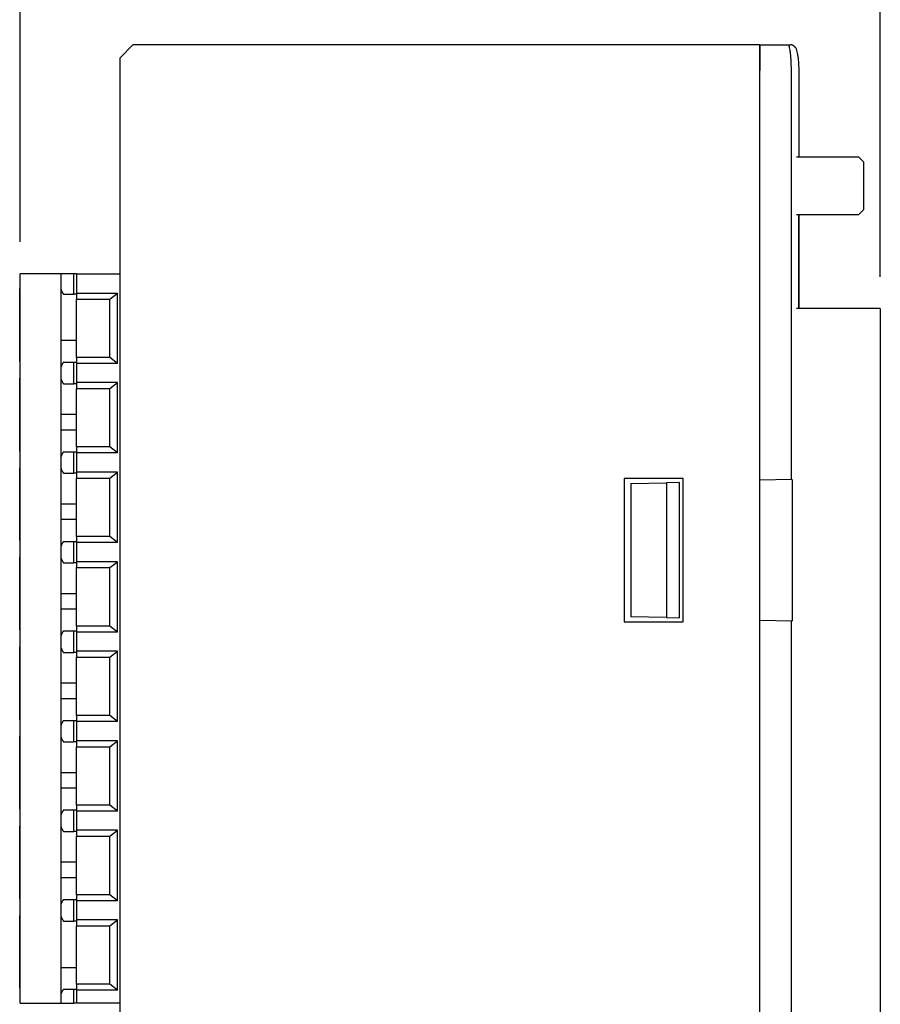
# Model space of a CAD drawing. Units: millimetres. Extents: x 2655 to 3150, y -1640 to -1296.
# Drawn here: x 2734 to 2768, y -1407 to -1368 of the extents above; entities that cross this region are included whole.
import ezdxf
from ezdxf.enums import TextEntityAlignment as Align

# ---------------------------------------------------------------- set-up
doc = ezdxf.new("R2010")
doc.units = ezdxf.units.MM
doc.styles.add('SEACAD_Arial_Narrow', font='ARIALN.TTF', dxfattribs={"width": 0.85})
doc.dimstyles.new('ISO-25', dxfattribs={"dimtxt": 2.5, "dimasz": 2.5, "dimexe": 1.25, "dimexo": 0.625, "dimtad": 1, "dimtxsty": 'Standard', "dimcen": 2.5, "dimadec": 0, "dimazin": 0, "dimtfac": 1, "dimtmove": 0, "dimatfit": 3, "dimfxl": 1, "dimarcsym": 0})

# ---------------------------------------------------------------- blocks, each defined once
blk = doc.blocks.new('DMBLK3')
at = {"linetype": 'Continuous'}
for points in [[(2736.731, -1363.479), (2734.231, -1363.896), (2736.731, -1364.312)], [(2765.331, -1363.479), (2765.331, -1364.312), (2767.831, -1363.896)]]:
    blk.add_hatch(color=7, dxfattribs=at).paths.add_polyline_path(points)
at = {"color": 7, "linetype": 'Continuous'}
for p, q in [((2734.231, -1377.023), (2734.231, -1362.646)), ((2767.831, -1378.394), (2767.831, -1362.646)), ((2734.231, -1363.896), (2767.831, -1363.896))]:
    blk.add_line(p, q, dxfattribs=at)
at = {"color": 7, "linetype": 'Continuous', "style": 'SEACAD_Arial_Narrow'}
blk.add_text('33.6', height=2.5, dxfattribs=at).set_placement((2747.165, -1360.771), align=Align.TOP_LEFT)

msp = doc.modelspace()

# ---------------------------------------------------------------- linework, layer by layer
at = {"color": 7, "linetype": 'Continuous'}
for p, q in [((2738.631, -1369.323), (2738.131, -1369.823)), ((2763.131, -1369.323), (2738.631, -1369.323)), ((2763.131, -1370.323), (2763.131, -1369.323)), ((2763.131, -1369.323), (2764.231, -1369.323)), ((2763.131, -1369.323), (2763.131, -1370.323)), ((2764.231, -1369.323), (2764.324, -1369.323)), ((2738.131, -1370.323), (2738.131, -1369.823)), ((2738.131, -1443.323), (2738.131, -1370.323)), ((2763.131, -1443.323), (2763.131, -1370.323)), ((2763.131, -1386.141), (2763.131, -1370.323)), ((2764.357, -1386.108), (2764.357, -1370.323)), ((2764.657, -1373.708), (2764.657, -1370.323)), ((2766.986, -1373.708), (2764.556, -1373.708)), ((2767.186, -1373.908), (2766.986, -1373.708)), ((2767.186, -1374.833), (2767.186, -1373.908)), ((2767.186, -1375.758), (2767.186, -1374.833)), ((2766.986, -1375.958), (2767.186, -1375.758)), ((2764.556, -1375.958), (2766.986, -1375.958)), ((2764.654, -1379.623), (2764.654, -1375.958)), ((2764.657, -1379.623), (2764.657, -1375.958)), ((2735.831, -1378.273), (2734.231, -1378.273)), ((2734.231, -1406.773), (2734.231, -1378.273)), ((2736.331, -1378.273), (2735.831, -1378.273)), ((2735.831, -1378.885), (2735.831, -1378.273)), ((2736.431, -1378.273), (2736.331, -1378.273)), ((2736.331, -1379.068), (2736.331, -1378.273)), ((2736.431, -1378.273), (2738.131, -1378.273)), ((2736.431, -1378.273), (2736.431, -1379.023)), ((2734.211, -1381.698), (2734.211, -1378.848)), ((2734.211, -1378.848), (2734.231, -1378.848)), ((2735.925, -1379.068), (2736.331, -1379.068)), ((2736.431, -1379.068), (2736.331, -1379.068)), ((2736.431, -1379.023), (2736.431, -1379.256)), ((2736.431, -1379.023), (2738.025, -1379.023)), ((2736.431, -1381.54), (2736.431, -1379.256)), ((2736.431, -1379.256), (2737.736, -1379.256)), ((2737.736, -1379.256), (2738.025, -1379.023)), ((2737.736, -1381.54), (2737.736, -1379.256)), ((2738.025, -1381.773), (2738.025, -1379.023)), ((2767.831, -1379.623), (2764.557, -1379.623)), ((2767.831, -1379.644), (2767.831, -1379.623)), ((2767.831, -1379.644), (2767.831, -1380.146)), ((2767.831, -1380.146), (2767.831, -1381.625)), ((2736.431, -1380.878), (2735.831, -1380.878)), ((2736.431, -1381.54), (2736.431, -1381.773)), ((2737.736, -1381.54), (2736.431, -1381.54)), ((2738.025, -1381.773), (2737.736, -1381.54)), ((2734.231, -1381.698), (2734.211, -1381.698)), ((2735.831, -1382.385), (2735.831, -1381.911)), ((2735.925, -1381.728), (2736.331, -1381.728)), ((2736.331, -1381.728), (2736.431, -1381.728)), ((2736.331, -1382.568), (2736.331, -1381.728)), ((2736.431, -1381.773), (2736.431, -1382.523)), ((2738.025, -1381.773), (2736.431, -1381.773)), ((2767.831, -1381.625), (2767.831, -1432.061)), ((2734.211, -1385.198), (2734.211, -1382.348)), ((2734.211, -1382.348), (2734.231, -1382.348)), ((2735.925, -1382.568), (2736.331, -1382.568)), ((2736.431, -1382.568), (2736.331, -1382.568)), ((2736.431, -1382.523), (2736.431, -1382.756)), ((2738.025, -1382.523), (2736.431, -1382.523)), ((2736.431, -1385.04), (2736.431, -1382.756)), ((2736.431, -1382.756), (2737.736, -1382.756)), ((2737.736, -1382.756), (2738.025, -1382.523)), ((2737.736, -1385.04), (2737.736, -1382.756)), ((2738.025, -1385.273), (2738.025, -1382.523)), ((2736.431, -1383.773), (2735.831, -1383.773)), ((2736.431, -1384.378), (2735.831, -1384.378)), ((2736.431, -1385.04), (2736.431, -1385.273)), ((2737.736, -1385.04), (2736.431, -1385.04)), ((2738.025, -1385.273), (2737.736, -1385.04)), ((2734.231, -1385.198), (2734.211, -1385.198)), ((2735.831, -1385.885), (2735.831, -1385.411)), ((2735.925, -1385.228), (2736.331, -1385.228)), ((2736.331, -1385.228), (2736.431, -1385.228)), ((2736.331, -1386.068), (2736.331, -1385.228)), ((2736.431, -1385.273), (2736.431, -1386.023)), ((2738.025, -1385.273), (2736.431, -1385.273)), ((2734.211, -1388.698), (2734.211, -1385.848)), ((2734.211, -1385.848), (2734.231, -1385.848)), ((2735.925, -1386.068), (2736.331, -1386.068)), ((2736.431, -1386.068), (2736.331, -1386.068)), ((2736.431, -1386.023), (2736.431, -1386.256)), ((2738.025, -1386.023), (2736.431, -1386.023)), ((2737.736, -1386.256), (2738.025, -1386.023)), ((2738.025, -1388.773), (2738.025, -1386.023)), ((2764.362, -1386.308), (2764.357, -1386.108)), ((2736.431, -1388.54), (2736.431, -1386.256)), ((2736.431, -1386.256), (2737.736, -1386.256)), ((2737.736, -1388.54), (2737.736, -1386.256)), ((2757.831, -1386.273), (2757.831, -1391.873)), ((2760.131, -1386.273), (2757.831, -1386.273)), ((2758.08, -1386.473), (2759.481, -1386.436)), ((2758.08, -1386.473), (2758.08, -1391.673)), ((2759.981, -1386.423), (2759.481, -1386.436)), ((2759.481, -1386.436), (2759.481, -1391.71)), ((2759.981, -1391.723), (2759.981, -1386.423)), ((2760.131, -1391.873), (2760.131, -1386.273)), ((2764.362, -1386.308), (2763.131, -1386.341)), ((2764.401, -1391.843), (2764.401, -1386.304)), ((2736.431, -1387.273), (2735.831, -1387.273)), ((2736.431, -1387.878), (2735.831, -1387.878)), ((2734.231, -1388.698), (2734.211, -1388.698)), ((2735.831, -1389.385), (2735.831, -1388.911)), ((2735.925, -1388.728), (2736.331, -1388.728)), ((2736.331, -1388.728), (2736.431, -1388.728)), ((2736.331, -1389.568), (2736.331, -1388.728)), ((2736.431, -1388.54), (2736.431, -1388.773)), ((2737.736, -1388.54), (2736.431, -1388.54)), ((2736.431, -1388.773), (2736.431, -1389.523)), ((2738.025, -1388.773), (2736.431, -1388.773)), ((2738.025, -1388.773), (2737.736, -1388.54)), ((2734.211, -1389.348), (2734.231, -1389.348)), ((2734.211, -1392.198), (2734.211, -1389.348)), ((2735.925, -1389.568), (2736.331, -1389.568)), ((2736.431, -1389.568), (2736.331, -1389.568)), ((2736.431, -1389.523), (2736.431, -1389.756)), ((2738.025, -1389.523), (2736.431, -1389.523)), ((2737.736, -1389.756), (2738.025, -1389.523)), ((2738.025, -1392.273), (2738.025, -1389.523)), ((2736.431, -1392.04), (2736.431, -1389.756)), ((2736.431, -1389.756), (2737.736, -1389.756)), ((2737.736, -1392.04), (2737.736, -1389.756)), ((2736.431, -1390.773), (2735.831, -1390.773)), ((2736.431, -1391.378), (2735.831, -1391.378)), ((2757.831, -1391.873), (2760.131, -1391.873)), ((2759.481, -1391.71), (2758.08, -1391.673)), ((2759.481, -1391.71), (2759.981, -1391.723)), ((2763.131, -1391.806), (2764.362, -1391.838)), ((2764.357, -1392.038), (2764.362, -1391.838)), ((2734.231, -1392.198), (2734.211, -1392.198)), ((2735.925, -1392.228), (2736.331, -1392.228)), ((2736.331, -1392.228), (2736.431, -1392.228)), ((2736.331, -1393.068), (2736.331, -1392.228)), ((2736.431, -1392.04), (2736.431, -1392.273)), ((2737.736, -1392.04), (2736.431, -1392.04)), ((2736.431, -1392.273), (2736.431, -1393.023)), ((2738.025, -1392.273), (2736.431, -1392.273)), ((2738.025, -1392.273), (2737.736, -1392.04)), ((2763.131, -1421.641), (2763.131, -1392.006)), ((2764.357, -1421.608), (2764.357, -1392.038)), ((2735.831, -1392.885), (2735.831, -1392.411)), ((2734.211, -1392.848), (2734.231, -1392.848)), ((2734.211, -1395.698), (2734.211, -1392.848)), ((2735.925, -1393.068), (2736.331, -1393.068)), ((2736.431, -1393.068), (2736.331, -1393.068)), ((2736.431, -1393.023), (2736.431, -1393.256)), ((2738.025, -1393.023), (2736.431, -1393.023)), ((2737.736, -1393.256), (2738.025, -1393.023)), ((2738.025, -1395.773), (2738.025, -1393.023)), ((2736.431, -1395.54), (2736.431, -1393.256)), ((2736.431, -1393.256), (2737.736, -1393.256)), ((2737.736, -1395.54), (2737.736, -1393.256)), ((2736.431, -1394.273), (2735.831, -1394.273)), ((2736.431, -1394.878), (2735.831, -1394.878)), ((2734.231, -1395.698), (2734.211, -1395.698)), ((2735.925, -1395.728), (2736.331, -1395.728)), ((2736.331, -1396.568), (2736.331, -1395.728)), ((2736.331, -1395.728), (2736.431, -1395.728)), ((2736.431, -1395.54), (2736.431, -1395.773)), ((2737.736, -1395.54), (2736.431, -1395.54)), ((2736.431, -1395.773), (2736.431, -1396.523)), ((2738.025, -1395.773), (2736.431, -1395.773)), ((2738.025, -1395.773), (2737.736, -1395.54)), ((2735.831, -1396.385), (2735.831, -1395.911)), ((2734.211, -1399.198), (2734.211, -1396.348)), ((2734.211, -1396.348), (2734.231, -1396.348)), ((2735.925, -1396.568), (2736.331, -1396.568)), ((2736.431, -1396.568), (2736.331, -1396.568)), ((2736.431, -1396.523), (2736.431, -1396.756)), ((2738.025, -1396.523), (2736.431, -1396.523)), ((2737.736, -1396.756), (2738.025, -1396.523)), ((2738.025, -1399.273), (2738.025, -1396.523)), ((2736.431, -1399.04), (2736.431, -1396.756)), ((2736.431, -1396.756), (2737.736, -1396.756)), ((2737.736, -1399.04), (2737.736, -1396.756)), ((2736.431, -1397.773), (2735.831, -1397.773)), ((2736.431, -1398.378), (2735.831, -1398.378)), ((2734.231, -1399.198), (2734.211, -1399.198)), ((2735.925, -1399.228), (2736.331, -1399.228)), ((2736.331, -1399.228), (2736.431, -1399.228)), ((2736.331, -1400.068), (2736.331, -1399.228)), ((2736.431, -1399.04), (2736.431, -1399.273)), ((2737.736, -1399.04), (2736.431, -1399.04)), ((2736.431, -1399.273), (2736.431, -1400.023)), ((2738.025, -1399.273), (2736.431, -1399.273)), ((2738.025, -1399.273), (2737.736, -1399.04)), ((2735.831, -1399.885), (2735.831, -1399.411)), ((2734.211, -1399.848), (2734.231, -1399.848)), ((2734.211, -1402.698), (2734.211, -1399.848)), ((2735.925, -1400.068), (2736.331, -1400.068)), ((2736.431, -1400.068), (2736.331, -1400.068)), ((2738.025, -1400.023), (2736.431, -1400.023)), ((2736.431, -1400.023), (2736.431, -1400.256)), ((2737.736, -1400.256), (2738.025, -1400.023)), ((2738.025, -1402.773), (2738.025, -1400.023)), ((2736.431, -1402.54), (2736.431, -1400.256)), ((2736.431, -1400.256), (2737.736, -1400.256)), ((2737.736, -1402.54), (2737.736, -1400.256)), ((2736.431, -1401.273), (2735.831, -1401.273)), ((2736.431, -1401.878), (2735.831, -1401.878)), ((2734.231, -1402.698), (2734.211, -1402.698)), ((2735.925, -1402.728), (2736.331, -1402.728)), ((2736.331, -1402.728), (2736.431, -1402.728)), ((2736.331, -1403.568), (2736.331, -1402.728)), ((2736.431, -1402.54), (2736.431, -1402.773)), ((2737.736, -1402.54), (2736.431, -1402.54)), ((2736.431, -1402.773), (2736.431, -1403.523)), ((2738.025, -1402.773), (2736.431, -1402.773)), ((2738.025, -1402.773), (2737.736, -1402.54)), ((2735.831, -1403.385), (2735.831, -1402.911)), ((2734.211, -1406.198), (2734.211, -1403.348)), ((2734.211, -1403.348), (2734.231, -1403.348)), ((2738.025, -1403.523), (2736.431, -1403.523)), ((2736.431, -1403.523), (2736.431, -1403.756)), ((2737.736, -1403.756), (2738.025, -1403.523)), ((2738.025, -1406.273), (2738.025, -1403.523)), ((2735.925, -1403.568), (2736.331, -1403.568)), ((2736.431, -1403.568), (2736.331, -1403.568)), ((2736.431, -1406.04), (2736.431, -1403.756)), ((2736.431, -1403.756), (2737.736, -1403.756)), ((2737.736, -1406.04), (2737.736, -1403.756)), ((2735.831, -1405.378), (2736.431, -1405.378)), ((2734.231, -1406.198), (2734.211, -1406.198)), ((2735.925, -1406.228), (2736.331, -1406.228)), ((2736.331, -1406.228), (2736.431, -1406.228)), ((2736.331, -1406.773), (2736.331, -1406.228)), ((2737.736, -1406.04), (2736.431, -1406.04)), ((2736.431, -1406.04), (2736.431, -1406.273)), ((2738.025, -1406.273), (2737.736, -1406.04)), ((2735.831, -1406.773), (2735.831, -1406.411)), ((2736.431, -1406.273), (2736.431, -1406.773)), ((2738.025, -1406.273), (2736.431, -1406.273)), ((2734.231, -1406.773), (2735.831, -1406.773)), ((2735.831, -1406.773), (2736.331, -1406.773)), ((2736.431, -1406.773), (2736.331, -1406.773)), ((2738.131, -1406.773), (2736.431, -1406.773))]:
    msp.add_line(p, q, dxfattribs=at)
for points, knots in [([(2764.357, -1370.323), (2764.357, -1370.257), (2764.356, -1370.191), (2764.354, -1370.11), (2764.353, -1370.094), (2764.352, -1370.062), (2764.351, -1370.015), (2764.347, -1369.938), (2764.343, -1369.879), (2764.339, -1369.821), (2764.337, -1369.792), (2764.33, -1369.711), (2764.325, -1369.66), (2764.316, -1369.591), (2764.313, -1369.569), (2764.306, -1369.528), (2764.303, -1369.508), (2764.293, -1369.454), (2764.285, -1369.424), (2764.274, -1369.386), (2764.27, -1369.375), (2764.262, -1369.356), (2764.259, -1369.348), (2764.247, -1369.33), (2764.239, -1369.323), (2764.231, -1369.323)], [0, 0, 0, 0, 0.125, 0.125, 0.15625, 0.15625, 0.1875, 0.25, 0.3125, 0.3125, 0.375, 0.375, 0.5, 0.5, 0.5625, 0.5625, 0.625, 0.625, 0.75, 0.75, 0.8125, 0.8125, 0.875, 0.875, 1, 1, 1, 1]), ([(2764.656, -1370.323), (2764.656, -1370.313), (2764.658, -1370.198), (2764.647, -1369.972), (2764.613, -1369.687), (2764.572, -1369.522), (2764.509, -1369.406), (2764.426, -1369.343), (2764.358, -1369.317), (2764.326, -1369.324), (2764.325, -1369.324)], [0, 0, 0, 0, 0.020762, 0.240808, 0.467752, 0.716378, 0.840617, 0.921129, 0.996587, 1, 1, 1, 1]), ([(2735.831, -1380.878), (2735.831, -1380.851), (2735.831, -1380.824), (2735.831, -1380.532), (2735.831, -1380.267), (2735.831, -1379.979), (2735.831, -1379.957), (2735.831, -1379.93), (2735.831, -1379.927), (2735.831, -1379.922), (2735.831, -1379.92), (2735.831, -1379.917), (2735.831, -1379.916), (2735.831, -1379.909), (2735.831, -1379.903), (2735.831, -1379.875), (2735.831, -1379.852), (2735.831, -1379.782), (2735.831, -1379.736), (2735.831, -1379.645), (2735.831, -1379.6), (2735.831, -1379.511), (2735.831, -1379.468), (2735.831, -1379.384), (2735.831, -1379.344), (2735.831, -1379.266), (2735.831, -1379.23), (2735.831, -1379.126), (2735.831, -1379.064), (2735.831, -1378.986), (2735.831, -1378.961), (2735.831, -1378.918), (2735.831, -1378.9), (2735.831, -1378.868), (2735.831, -1378.856), (2735.831, -1378.836), (2735.831, -1378.829), (2735.831, -1378.823), (2735.831, -1378.822), (2735.831, -1378.819), (2735.831, -1378.818), (2735.831, -1378.818)], [0, 0, 0, 0, 0.031262, 0.031262, 0.339549, 0.339549, 0.365984, 0.365984, 0.370113, 0.370113, 0.371795, 0.371795, 0.373365, 0.373365, 0.379691, 0.379691, 0.405176, 0.405176, 0.45684, 0.45684, 0.508606, 0.508606, 0.560437, 0.560437, 0.611873, 0.611873, 0.662482, 0.662482, 0.762426, 0.762426, 0.813099, 0.813099, 0.863877, 0.863877, 0.911549, 0.911549, 0.958666, 0.958666, 0.968786, 0.968786, 1, 1, 1, 1]), ([(2735.831, -1378.885), (2735.831, -1378.89), (2735.831, -1378.896), (2735.834, -1378.908), (2735.835, -1378.915), (2735.84, -1378.928), (2735.843, -1378.935), (2735.849, -1378.95), (2735.853, -1378.957), (2735.861, -1378.973), (2735.865, -1378.981), (2735.875, -1378.997), (2735.881, -1379.006), (2735.892, -1379.023), (2735.898, -1379.032), (2735.911, -1379.05), (2735.918, -1379.059), (2735.925, -1379.068)], [0, 0, 0, 0, 0.124689, 0.124689, 0.249831, 0.249831, 0.375014, 0.375014, 0.499695, 0.499695, 0.624389, 0.624389, 0.74948, 0.74948, 0.874781, 0.874781, 1, 1, 1, 1]), ([(2735.831, -1381.978), (2735.831, -1381.978), (2735.831, -1381.977), (2735.831, -1381.972), (2735.831, -1381.968), (2735.831, -1381.956), (2735.831, -1381.946), (2735.831, -1381.92), (2735.831, -1381.905), (2735.831, -1381.869), (2735.831, -1381.849), (2735.831, -1381.779), (2735.831, -1381.723), (2735.831, -1381.626), (2735.831, -1381.592), (2735.831, -1381.521), (2735.831, -1381.483), (2735.831, -1381.403), (2735.831, -1381.362), (2735.831, -1381.277), (2735.831, -1381.233), (2735.831, -1381.144), (2735.831, -1381.099), (2735.831, -1381.023), (2735.831, -1380.993), (2735.831, -1380.934), (2735.831, -1380.906), (2735.831, -1380.878)], [0, 0, 0, 0, 0.049738, 0.049738, 0.102648, 0.102648, 0.17927, 0.17927, 0.256551, 0.256551, 0.333967, 0.333967, 0.492394, 0.492394, 0.571185, 0.571185, 0.651623, 0.651623, 0.733082, 0.733082, 0.814874, 0.814874, 0.896281, 0.896281, 0.950274, 0.950274, 1, 1, 1, 1]), ([(2735.925, -1381.728), (2735.918, -1381.737), (2735.911, -1381.746), (2735.898, -1381.764), (2735.892, -1381.773), (2735.881, -1381.79), (2735.875, -1381.799), (2735.865, -1381.815), (2735.861, -1381.823), (2735.853, -1381.839), (2735.849, -1381.847), (2735.843, -1381.861), (2735.84, -1381.868), (2735.835, -1381.882), (2735.834, -1381.888), (2735.831, -1381.9), (2735.831, -1381.906), (2735.831, -1381.911)], [0, 0, 0, 0, 0.12522, 0.12522, 0.25052, 0.25052, 0.375611, 0.375611, 0.500304, 0.500304, 0.624986, 0.624986, 0.750169, 0.750169, 0.875311, 0.875311, 1, 1, 1, 1]), ([(2735.831, -1383.773), (2735.831, -1383.68), (2735.831, -1383.586), (2735.831, -1383.47), (2735.831, -1383.447), (2735.831, -1383.423), (2735.831, -1383.422), (2735.831, -1383.419), (2735.831, -1383.417), (2735.831, -1383.413), (2735.831, -1383.41), (2735.831, -1383.402), (2735.831, -1383.396), (2735.831, -1383.367), (2735.831, -1383.344), (2735.831, -1383.275), (2735.831, -1383.229), (2735.831, -1383.138), (2735.831, -1383.093), (2735.831, -1383.004), (2735.831, -1382.961), (2735.831, -1382.878), (2735.831, -1382.837), (2735.831, -1382.76), (2735.831, -1382.724), (2735.831, -1382.621), (2735.831, -1382.56), (2735.831, -1382.481), (2735.831, -1382.458), (2735.831, -1382.415), (2735.831, -1382.397), (2735.831, -1382.366), (2735.831, -1382.354), (2735.831, -1382.335), (2735.831, -1382.328), (2735.831, -1382.323), (2735.831, -1382.322), (2735.831, -1382.319), (2735.831, -1382.318), (2735.831, -1382.318)], [0, 0, 0, 0, 0.14206, 0.14206, 0.176227, 0.176227, 0.178627, 0.178627, 0.180696, 0.180696, 0.184821, 0.184821, 0.193089, 0.193089, 0.226392, 0.226392, 0.293882, 0.293882, 0.361571, 0.361571, 0.429313, 0.429313, 0.496507, 0.496507, 0.562592, 0.562592, 0.693276, 0.693276, 0.759537, 0.759537, 0.825907, 0.825907, 0.888143, 0.888143, 0.949631, 0.949631, 0.959224, 0.959224, 1, 1, 1, 1]), ([(2735.831, -1382.385), (2735.831, -1382.39), (2735.831, -1382.396), (2735.834, -1382.408), (2735.835, -1382.415), (2735.84, -1382.428), (2735.843, -1382.435), (2735.849, -1382.45), (2735.853, -1382.457), (2735.861, -1382.473), (2735.865, -1382.481), (2735.875, -1382.497), (2735.881, -1382.506), (2735.892, -1382.523), (2735.898, -1382.532), (2735.911, -1382.55), (2735.918, -1382.559), (2735.925, -1382.568)], [0, 0, 0, 0, 0.124689, 0.124689, 0.249831, 0.249831, 0.375014, 0.375014, 0.499695, 0.499695, 0.624389, 0.624389, 0.74948, 0.74948, 0.874781, 0.874781, 1, 1, 1, 1]), ([(2735.831, -1384.378), (2735.831, -1384.351), (2735.831, -1384.324), (2735.831, -1384.123), (2735.831, -1383.948), (2735.831, -1383.773)], [0, 0, 0, 0, 0.133323, 0.133323, 1, 1, 1, 1]), ([(2735.831, -1385.478), (2735.831, -1385.478), (2735.831, -1385.477), (2735.831, -1385.472), (2735.831, -1385.468), (2735.831, -1385.456), (2735.831, -1385.446), (2735.831, -1385.42), (2735.831, -1385.405), (2735.831, -1385.369), (2735.831, -1385.349), (2735.831, -1385.279), (2735.831, -1385.223), (2735.831, -1385.126), (2735.831, -1385.092), (2735.831, -1385.021), (2735.831, -1384.983), (2735.831, -1384.903), (2735.831, -1384.862), (2735.831, -1384.777), (2735.831, -1384.733), (2735.831, -1384.644), (2735.831, -1384.599), (2735.831, -1384.523), (2735.831, -1384.493), (2735.831, -1384.434), (2735.831, -1384.406), (2735.831, -1384.378)], [0, 0, 0, 0, 0.049738, 0.049738, 0.102648, 0.102648, 0.17927, 0.17927, 0.256551, 0.256551, 0.333967, 0.333967, 0.492394, 0.492394, 0.571185, 0.571185, 0.651623, 0.651623, 0.733082, 0.733082, 0.814874, 0.814874, 0.896281, 0.896281, 0.950274, 0.950274, 1, 1, 1, 1]), ([(2735.925, -1385.228), (2735.918, -1385.237), (2735.911, -1385.246), (2735.898, -1385.264), (2735.892, -1385.273), (2735.881, -1385.29), (2735.875, -1385.299), (2735.865, -1385.315), (2735.861, -1385.323), (2735.853, -1385.339), (2735.849, -1385.347), (2735.843, -1385.361), (2735.84, -1385.368), (2735.835, -1385.382), (2735.834, -1385.388), (2735.831, -1385.4), (2735.831, -1385.406), (2735.831, -1385.411)], [0, 0, 0, 0, 0.12522, 0.12522, 0.25052, 0.25052, 0.375611, 0.375611, 0.500304, 0.500304, 0.624986, 0.624986, 0.750169, 0.750169, 0.875311, 0.875311, 1, 1, 1, 1]), ([(2735.831, -1387.273), (2735.831, -1387.18), (2735.831, -1387.086), (2735.831, -1386.97), (2735.831, -1386.947), (2735.831, -1386.923), (2735.831, -1386.922), (2735.831, -1386.919), (2735.831, -1386.917), (2735.831, -1386.913), (2735.831, -1386.91), (2735.831, -1386.902), (2735.831, -1386.896), (2735.831, -1386.867), (2735.831, -1386.844), (2735.831, -1386.775), (2735.831, -1386.729), (2735.831, -1386.638), (2735.831, -1386.593), (2735.831, -1386.504), (2735.831, -1386.461), (2735.831, -1386.378), (2735.831, -1386.337), (2735.831, -1386.26), (2735.831, -1386.224), (2735.831, -1386.121), (2735.831, -1386.06), (2735.831, -1385.981), (2735.831, -1385.958), (2735.831, -1385.915), (2735.831, -1385.897), (2735.831, -1385.866), (2735.831, -1385.854), (2735.831, -1385.835), (2735.831, -1385.828), (2735.831, -1385.823), (2735.831, -1385.822), (2735.831, -1385.819), (2735.831, -1385.818), (2735.831, -1385.818)], [0, 0, 0, 0, 0.14206, 0.14206, 0.176227, 0.176227, 0.178627, 0.178627, 0.180696, 0.180696, 0.184821, 0.184821, 0.193089, 0.193089, 0.226392, 0.226392, 0.293882, 0.293882, 0.361571, 0.361571, 0.429313, 0.429313, 0.496507, 0.496507, 0.562592, 0.562592, 0.693276, 0.693276, 0.759537, 0.759537, 0.825907, 0.825907, 0.888143, 0.888143, 0.949631, 0.949631, 0.959224, 0.959224, 1, 1, 1, 1]), ([(2735.831, -1385.885), (2735.831, -1385.89), (2735.831, -1385.896), (2735.834, -1385.908), (2735.835, -1385.915), (2735.84, -1385.928), (2735.843, -1385.935), (2735.849, -1385.95), (2735.853, -1385.957), (2735.861, -1385.973), (2735.865, -1385.981), (2735.875, -1385.997), (2735.881, -1386.006), (2735.892, -1386.023), (2735.898, -1386.032), (2735.911, -1386.05), (2735.918, -1386.059), (2735.925, -1386.068)], [0, 0, 0, 0, 0.124689, 0.124689, 0.249831, 0.249831, 0.375014, 0.375014, 0.499695, 0.499695, 0.624389, 0.624389, 0.74948, 0.74948, 0.874781, 0.874781, 1, 1, 1, 1]), ([(2735.831, -1387.878), (2735.831, -1387.851), (2735.831, -1387.824), (2735.831, -1387.623), (2735.831, -1387.448), (2735.831, -1387.273)], [0, 0, 0, 0, 0.133323, 0.133323, 1, 1, 1, 1]), ([(2735.831, -1388.978), (2735.831, -1388.978), (2735.831, -1388.977), (2735.831, -1388.972), (2735.831, -1388.968), (2735.831, -1388.956), (2735.831, -1388.946), (2735.831, -1388.92), (2735.831, -1388.905), (2735.831, -1388.869), (2735.831, -1388.849), (2735.831, -1388.779), (2735.831, -1388.723), (2735.831, -1388.626), (2735.831, -1388.592), (2735.831, -1388.521), (2735.831, -1388.483), (2735.831, -1388.403), (2735.831, -1388.362), (2735.831, -1388.277), (2735.831, -1388.233), (2735.831, -1388.144), (2735.831, -1388.099), (2735.831, -1388.023), (2735.831, -1387.993), (2735.831, -1387.934), (2735.831, -1387.906), (2735.831, -1387.878)], [0, 0, 0, 0, 0.049738, 0.049738, 0.102648, 0.102648, 0.17927, 0.17927, 0.256551, 0.256551, 0.333967, 0.333967, 0.492394, 0.492394, 0.571185, 0.571185, 0.651623, 0.651623, 0.733082, 0.733082, 0.814874, 0.814874, 0.896281, 0.896281, 0.950274, 0.950274, 1, 1, 1, 1]), ([(2735.925, -1388.728), (2735.918, -1388.737), (2735.911, -1388.746), (2735.898, -1388.764), (2735.892, -1388.773), (2735.881, -1388.79), (2735.875, -1388.799), (2735.865, -1388.815), (2735.861, -1388.823), (2735.853, -1388.839), (2735.849, -1388.847), (2735.843, -1388.861), (2735.84, -1388.868), (2735.835, -1388.882), (2735.834, -1388.888), (2735.831, -1388.9), (2735.831, -1388.906), (2735.831, -1388.911)], [0, 0, 0, 0, 0.12522, 0.12522, 0.25052, 0.25052, 0.375611, 0.375611, 0.500304, 0.500304, 0.624986, 0.624986, 0.750169, 0.750169, 0.875311, 0.875311, 1, 1, 1, 1]), ([(2735.831, -1390.773), (2735.831, -1390.68), (2735.831, -1390.586), (2735.831, -1390.47), (2735.831, -1390.447), (2735.831, -1390.423), (2735.831, -1390.422), (2735.831, -1390.419), (2735.831, -1390.417), (2735.831, -1390.413), (2735.831, -1390.41), (2735.831, -1390.402), (2735.831, -1390.396), (2735.831, -1390.367), (2735.831, -1390.344), (2735.831, -1390.275), (2735.831, -1390.229), (2735.831, -1390.138), (2735.831, -1390.093), (2735.831, -1390.004), (2735.831, -1389.961), (2735.831, -1389.878), (2735.831, -1389.837), (2735.831, -1389.76), (2735.831, -1389.724), (2735.831, -1389.621), (2735.831, -1389.56), (2735.831, -1389.481), (2735.831, -1389.458), (2735.831, -1389.415), (2735.831, -1389.397), (2735.831, -1389.366), (2735.831, -1389.354), (2735.831, -1389.335), (2735.831, -1389.328), (2735.831, -1389.323), (2735.831, -1389.322), (2735.831, -1389.319), (2735.831, -1389.318), (2735.831, -1389.318)], [0, 0, 0, 0, 0.14206, 0.14206, 0.176227, 0.176227, 0.178627, 0.178627, 0.180696, 0.180696, 0.184821, 0.184821, 0.193089, 0.193089, 0.226392, 0.226392, 0.293882, 0.293882, 0.361571, 0.361571, 0.429313, 0.429313, 0.496507, 0.496507, 0.562592, 0.562592, 0.693276, 0.693276, 0.759537, 0.759537, 0.825907, 0.825907, 0.888143, 0.888143, 0.949631, 0.949631, 0.959224, 0.959224, 1, 1, 1, 1]), ([(2735.831, -1389.385), (2735.831, -1389.39), (2735.831, -1389.396), (2735.834, -1389.408), (2735.835, -1389.415), (2735.84, -1389.428), (2735.843, -1389.435), (2735.849, -1389.45), (2735.853, -1389.457), (2735.861, -1389.473), (2735.865, -1389.481), (2735.875, -1389.497), (2735.881, -1389.506), (2735.892, -1389.523), (2735.898, -1389.532), (2735.911, -1389.55), (2735.918, -1389.559), (2735.925, -1389.568)], [0, 0, 0, 0, 0.124689, 0.124689, 0.249831, 0.249831, 0.375014, 0.375014, 0.499695, 0.499695, 0.624389, 0.624389, 0.74948, 0.74948, 0.874781, 0.874781, 1, 1, 1, 1]), ([(2735.831, -1391.378), (2735.831, -1391.351), (2735.831, -1391.324), (2735.831, -1391.123), (2735.831, -1390.948), (2735.831, -1390.773)], [0, 0, 0, 0, 0.133323, 0.133323, 1, 1, 1, 1]), ([(2735.831, -1392.478), (2735.831, -1392.478), (2735.831, -1392.477), (2735.831, -1392.472), (2735.831, -1392.468), (2735.831, -1392.456), (2735.831, -1392.446), (2735.831, -1392.42), (2735.831, -1392.405), (2735.831, -1392.369), (2735.831, -1392.349), (2735.831, -1392.279), (2735.831, -1392.223), (2735.831, -1392.126), (2735.831, -1392.092), (2735.831, -1392.021), (2735.831, -1391.983), (2735.831, -1391.903), (2735.831, -1391.862), (2735.831, -1391.777), (2735.831, -1391.733), (2735.831, -1391.644), (2735.831, -1391.599), (2735.831, -1391.523), (2735.831, -1391.493), (2735.831, -1391.434), (2735.831, -1391.406), (2735.831, -1391.378)], [0, 0, 0, 0, 0.049738, 0.049738, 0.102648, 0.102648, 0.17927, 0.17927, 0.256551, 0.256551, 0.333967, 0.333967, 0.492394, 0.492394, 0.571185, 0.571185, 0.651623, 0.651623, 0.733082, 0.733082, 0.814874, 0.814874, 0.896281, 0.896281, 0.950274, 0.950274, 1, 1, 1, 1]), ([(2735.925, -1392.228), (2735.918, -1392.237), (2735.911, -1392.246), (2735.898, -1392.264), (2735.892, -1392.273), (2735.881, -1392.29), (2735.875, -1392.299), (2735.865, -1392.315), (2735.861, -1392.323), (2735.853, -1392.339), (2735.849, -1392.347), (2735.843, -1392.361), (2735.84, -1392.368), (2735.835, -1392.382), (2735.834, -1392.388), (2735.831, -1392.4), (2735.831, -1392.406), (2735.831, -1392.411)], [0, 0, 0, 0, 0.12522, 0.12522, 0.25052, 0.25052, 0.375611, 0.375611, 0.500304, 0.500304, 0.624986, 0.624986, 0.750169, 0.750169, 0.875311, 0.875311, 1, 1, 1, 1]), ([(2735.831, -1394.273), (2735.831, -1394.18), (2735.831, -1394.086), (2735.831, -1393.97), (2735.831, -1393.947), (2735.831, -1393.923), (2735.831, -1393.922), (2735.831, -1393.919), (2735.831, -1393.917), (2735.831, -1393.913), (2735.831, -1393.91), (2735.831, -1393.902), (2735.831, -1393.896), (2735.831, -1393.867), (2735.831, -1393.844), (2735.831, -1393.775), (2735.831, -1393.729), (2735.831, -1393.638), (2735.831, -1393.593), (2735.831, -1393.504), (2735.831, -1393.461), (2735.831, -1393.378), (2735.831, -1393.337), (2735.831, -1393.26), (2735.831, -1393.224), (2735.831, -1393.121), (2735.831, -1393.06), (2735.831, -1392.981), (2735.831, -1392.958), (2735.831, -1392.915), (2735.831, -1392.897), (2735.831, -1392.866), (2735.831, -1392.854), (2735.831, -1392.835), (2735.831, -1392.828), (2735.831, -1392.823), (2735.831, -1392.822), (2735.831, -1392.819), (2735.831, -1392.818), (2735.831, -1392.818)], [0, 0, 0, 0, 0.14206, 0.14206, 0.176227, 0.176227, 0.178627, 0.178627, 0.180696, 0.180696, 0.184821, 0.184821, 0.193089, 0.193089, 0.226392, 0.226392, 0.293882, 0.293882, 0.361571, 0.361571, 0.429313, 0.429313, 0.496507, 0.496507, 0.562592, 0.562592, 0.693276, 0.693276, 0.759537, 0.759537, 0.825907, 0.825907, 0.888143, 0.888143, 0.949631, 0.949631, 0.959224, 0.959224, 1, 1, 1, 1]), ([(2735.831, -1392.885), (2735.831, -1392.89), (2735.831, -1392.896), (2735.834, -1392.908), (2735.835, -1392.915), (2735.84, -1392.928), (2735.843, -1392.935), (2735.849, -1392.95), (2735.853, -1392.957), (2735.861, -1392.973), (2735.865, -1392.981), (2735.875, -1392.997), (2735.881, -1393.006), (2735.892, -1393.023), (2735.898, -1393.032), (2735.911, -1393.05), (2735.918, -1393.059), (2735.925, -1393.068)], [0, 0, 0, 0, 0.124689, 0.124689, 0.249831, 0.249831, 0.375014, 0.375014, 0.499695, 0.499695, 0.624389, 0.624389, 0.74948, 0.74948, 0.874781, 0.874781, 1, 1, 1, 1]), ([(2735.831, -1394.878), (2735.831, -1394.851), (2735.831, -1394.824), (2735.831, -1394.623), (2735.831, -1394.448), (2735.831, -1394.273)], [0, 0, 0, 0, 0.133323, 0.133323, 1, 1, 1, 1]), ([(2735.831, -1395.978), (2735.831, -1395.978), (2735.831, -1395.977), (2735.831, -1395.972), (2735.831, -1395.968), (2735.831, -1395.956), (2735.831, -1395.946), (2735.831, -1395.92), (2735.831, -1395.905), (2735.831, -1395.869), (2735.831, -1395.849), (2735.831, -1395.779), (2735.831, -1395.723), (2735.831, -1395.626), (2735.831, -1395.592), (2735.831, -1395.521), (2735.831, -1395.483), (2735.831, -1395.403), (2735.831, -1395.362), (2735.831, -1395.277), (2735.831, -1395.233), (2735.831, -1395.144), (2735.831, -1395.099), (2735.831, -1395.023), (2735.831, -1394.993), (2735.831, -1394.934), (2735.831, -1394.906), (2735.831, -1394.878)], [0, 0, 0, 0, 0.049738, 0.049738, 0.102648, 0.102648, 0.17927, 0.17927, 0.256551, 0.256551, 0.333967, 0.333967, 0.492394, 0.492394, 0.571185, 0.571185, 0.651623, 0.651623, 0.733082, 0.733082, 0.814874, 0.814874, 0.896281, 0.896281, 0.950274, 0.950274, 1, 1, 1, 1]), ([(2735.925, -1395.728), (2735.918, -1395.737), (2735.911, -1395.746), (2735.898, -1395.764), (2735.892, -1395.773), (2735.881, -1395.79), (2735.875, -1395.799), (2735.865, -1395.815), (2735.861, -1395.823), (2735.853, -1395.839), (2735.849, -1395.847), (2735.843, -1395.861), (2735.84, -1395.868), (2735.835, -1395.882), (2735.834, -1395.888), (2735.831, -1395.9), (2735.831, -1395.906), (2735.831, -1395.911)], [0, 0, 0, 0, 0.12522, 0.12522, 0.25052, 0.25052, 0.375611, 0.375611, 0.500304, 0.500304, 0.624986, 0.624986, 0.750169, 0.750169, 0.875311, 0.875311, 1, 1, 1, 1]), ([(2735.831, -1397.773), (2735.831, -1397.68), (2735.831, -1397.586), (2735.831, -1397.47), (2735.831, -1397.447), (2735.831, -1397.423), (2735.831, -1397.422), (2735.831, -1397.419), (2735.831, -1397.417), (2735.831, -1397.413), (2735.831, -1397.41), (2735.831, -1397.402), (2735.831, -1397.396), (2735.831, -1397.367), (2735.831, -1397.344), (2735.831, -1397.275), (2735.831, -1397.229), (2735.831, -1397.138), (2735.831, -1397.093), (2735.831, -1397.004), (2735.831, -1396.961), (2735.831, -1396.878), (2735.831, -1396.837), (2735.831, -1396.76), (2735.831, -1396.724), (2735.831, -1396.621), (2735.831, -1396.56), (2735.831, -1396.481), (2735.831, -1396.458), (2735.831, -1396.415), (2735.831, -1396.397), (2735.831, -1396.366), (2735.831, -1396.354), (2735.831, -1396.335), (2735.831, -1396.328), (2735.831, -1396.323), (2735.831, -1396.322), (2735.831, -1396.319), (2735.831, -1396.318), (2735.831, -1396.318)], [0, 0, 0, 0, 0.14206, 0.14206, 0.176227, 0.176227, 0.178627, 0.178627, 0.180696, 0.180696, 0.184821, 0.184821, 0.193089, 0.193089, 0.226392, 0.226392, 0.293882, 0.293882, 0.361571, 0.361571, 0.429313, 0.429313, 0.496507, 0.496507, 0.562592, 0.562592, 0.693276, 0.693276, 0.759537, 0.759537, 0.825907, 0.825907, 0.888143, 0.888143, 0.949631, 0.949631, 0.959224, 0.959224, 1, 1, 1, 1]), ([(2735.831, -1396.385), (2735.831, -1396.39), (2735.831, -1396.396), (2735.834, -1396.408), (2735.835, -1396.415), (2735.84, -1396.428), (2735.843, -1396.435), (2735.849, -1396.45), (2735.853, -1396.457), (2735.861, -1396.473), (2735.865, -1396.481), (2735.875, -1396.497), (2735.881, -1396.506), (2735.892, -1396.523), (2735.898, -1396.532), (2735.911, -1396.55), (2735.918, -1396.559), (2735.925, -1396.568)], [0, 0, 0, 0, 0.124689, 0.124689, 0.249831, 0.249831, 0.375014, 0.375014, 0.499695, 0.499695, 0.624389, 0.624389, 0.74948, 0.74948, 0.874781, 0.874781, 1, 1, 1, 1]), ([(2735.831, -1398.378), (2735.831, -1398.351), (2735.831, -1398.324), (2735.831, -1398.123), (2735.831, -1397.948), (2735.831, -1397.773)], [0, 0, 0, 0, 0.133323, 0.133323, 1, 1, 1, 1]), ([(2735.831, -1399.478), (2735.831, -1399.478), (2735.831, -1399.477), (2735.831, -1399.472), (2735.831, -1399.468), (2735.831, -1399.456), (2735.831, -1399.446), (2735.831, -1399.42), (2735.831, -1399.405), (2735.831, -1399.369), (2735.831, -1399.349), (2735.831, -1399.279), (2735.831, -1399.223), (2735.831, -1399.126), (2735.831, -1399.092), (2735.831, -1399.021), (2735.831, -1398.983), (2735.831, -1398.903), (2735.831, -1398.862), (2735.831, -1398.777), (2735.831, -1398.733), (2735.831, -1398.644), (2735.831, -1398.599), (2735.831, -1398.523), (2735.831, -1398.493), (2735.831, -1398.434), (2735.831, -1398.406), (2735.831, -1398.378)], [0, 0, 0, 0, 0.049738, 0.049738, 0.102648, 0.102648, 0.17927, 0.17927, 0.256551, 0.256551, 0.333967, 0.333967, 0.492394, 0.492394, 0.571185, 0.571185, 0.651623, 0.651623, 0.733082, 0.733082, 0.814874, 0.814874, 0.896281, 0.896281, 0.950274, 0.950274, 1, 1, 1, 1]), ([(2735.925, -1399.228), (2735.918, -1399.237), (2735.911, -1399.246), (2735.898, -1399.264), (2735.892, -1399.273), (2735.881, -1399.29), (2735.875, -1399.299), (2735.865, -1399.315), (2735.861, -1399.323), (2735.853, -1399.339), (2735.849, -1399.347), (2735.843, -1399.361), (2735.84, -1399.368), (2735.835, -1399.382), (2735.834, -1399.388), (2735.831, -1399.4), (2735.831, -1399.406), (2735.831, -1399.411)], [0, 0, 0, 0, 0.12522, 0.12522, 0.25052, 0.25052, 0.375611, 0.375611, 0.500304, 0.500304, 0.624986, 0.624986, 0.750169, 0.750169, 0.875311, 0.875311, 1, 1, 1, 1]), ([(2735.831, -1401.273), (2735.831, -1401.18), (2735.831, -1401.086), (2735.831, -1400.97), (2735.831, -1400.947), (2735.831, -1400.923), (2735.831, -1400.922), (2735.831, -1400.919), (2735.831, -1400.917), (2735.831, -1400.913), (2735.831, -1400.91), (2735.831, -1400.902), (2735.831, -1400.896), (2735.831, -1400.867), (2735.831, -1400.844), (2735.831, -1400.775), (2735.831, -1400.729), (2735.831, -1400.638), (2735.831, -1400.593), (2735.831, -1400.504), (2735.831, -1400.461), (2735.831, -1400.378), (2735.831, -1400.337), (2735.831, -1400.26), (2735.831, -1400.224), (2735.831, -1400.121), (2735.831, -1400.06), (2735.831, -1399.981), (2735.831, -1399.958), (2735.831, -1399.915), (2735.831, -1399.897), (2735.831, -1399.866), (2735.831, -1399.854), (2735.831, -1399.835), (2735.831, -1399.828), (2735.831, -1399.823), (2735.831, -1399.822), (2735.831, -1399.819), (2735.831, -1399.818), (2735.831, -1399.818)], [0, 0, 0, 0, 0.14206, 0.14206, 0.176227, 0.176227, 0.178627, 0.178627, 0.180696, 0.180696, 0.184821, 0.184821, 0.193089, 0.193089, 0.226392, 0.226392, 0.293882, 0.293882, 0.361571, 0.361571, 0.429313, 0.429313, 0.496507, 0.496507, 0.562592, 0.562592, 0.693276, 0.693276, 0.759537, 0.759537, 0.825907, 0.825907, 0.888143, 0.888143, 0.949631, 0.949631, 0.959224, 0.959224, 1, 1, 1, 1]), ([(2735.831, -1399.885), (2735.831, -1399.89), (2735.831, -1399.896), (2735.834, -1399.908), (2735.835, -1399.915), (2735.84, -1399.928), (2735.843, -1399.935), (2735.849, -1399.95), (2735.853, -1399.957), (2735.861, -1399.973), (2735.865, -1399.981), (2735.875, -1399.997), (2735.881, -1400.006), (2735.892, -1400.023), (2735.898, -1400.032), (2735.911, -1400.05), (2735.918, -1400.059), (2735.925, -1400.068)], [0, 0, 0, 0, 0.124689, 0.124689, 0.249831, 0.249831, 0.375014, 0.375014, 0.499695, 0.499695, 0.624389, 0.624389, 0.74948, 0.74948, 0.874781, 0.874781, 1, 1, 1, 1]), ([(2735.831, -1401.878), (2735.831, -1401.851), (2735.831, -1401.824), (2735.831, -1401.623), (2735.831, -1401.448), (2735.831, -1401.273)], [0, 0, 0, 0, 0.133323, 0.133323, 1, 1, 1, 1]), ([(2735.831, -1402.978), (2735.831, -1402.978), (2735.831, -1402.977), (2735.831, -1402.972), (2735.831, -1402.968), (2735.831, -1402.956), (2735.831, -1402.946), (2735.831, -1402.92), (2735.831, -1402.905), (2735.831, -1402.869), (2735.831, -1402.849), (2735.831, -1402.779), (2735.831, -1402.723), (2735.831, -1402.626), (2735.831, -1402.592), (2735.831, -1402.521), (2735.831, -1402.483), (2735.831, -1402.403), (2735.831, -1402.362), (2735.831, -1402.277), (2735.831, -1402.233), (2735.831, -1402.144), (2735.831, -1402.099), (2735.831, -1402.023), (2735.831, -1401.993), (2735.831, -1401.934), (2735.831, -1401.906), (2735.831, -1401.878)], [0, 0, 0, 0, 0.049738, 0.049738, 0.102648, 0.102648, 0.17927, 0.17927, 0.256551, 0.256551, 0.333967, 0.333967, 0.492394, 0.492394, 0.571185, 0.571185, 0.651623, 0.651623, 0.733082, 0.733082, 0.814874, 0.814874, 0.896281, 0.896281, 0.950274, 0.950274, 1, 1, 1, 1]), ([(2735.925, -1402.728), (2735.918, -1402.737), (2735.911, -1402.746), (2735.898, -1402.764), (2735.892, -1402.773), (2735.881, -1402.79), (2735.875, -1402.799), (2735.865, -1402.815), (2735.861, -1402.823), (2735.853, -1402.839), (2735.849, -1402.847), (2735.843, -1402.861), (2735.84, -1402.868), (2735.835, -1402.882), (2735.834, -1402.888), (2735.831, -1402.9), (2735.831, -1402.906), (2735.831, -1402.911)], [0, 0, 0, 0, 0.12522, 0.12522, 0.25052, 0.25052, 0.375611, 0.375611, 0.500304, 0.500304, 0.624986, 0.624986, 0.750169, 0.750169, 0.875311, 0.875311, 1, 1, 1, 1]), ([(2735.831, -1405.378), (2735.831, -1405.351), (2735.831, -1405.324), (2735.831, -1405.029), (2735.831, -1404.761), (2735.831, -1404.47), (2735.831, -1404.447), (2735.831, -1404.423), (2735.831, -1404.422), (2735.831, -1404.419), (2735.831, -1404.417), (2735.831, -1404.413), (2735.831, -1404.41), (2735.831, -1404.402), (2735.831, -1404.396), (2735.831, -1404.367), (2735.831, -1404.344), (2735.831, -1404.275), (2735.831, -1404.229), (2735.831, -1404.138), (2735.831, -1404.093), (2735.831, -1404.004), (2735.831, -1403.961), (2735.831, -1403.878), (2735.831, -1403.837), (2735.831, -1403.76), (2735.831, -1403.724), (2735.831, -1403.621), (2735.831, -1403.56), (2735.831, -1403.481), (2735.831, -1403.458), (2735.831, -1403.415), (2735.831, -1403.397), (2735.831, -1403.366), (2735.831, -1403.354), (2735.831, -1403.335), (2735.831, -1403.328), (2735.831, -1403.323), (2735.831, -1403.322), (2735.831, -1403.319), (2735.831, -1403.318), (2735.831, -1403.318)], [0, 0, 0, 0, 0.031257, 0.031257, 0.343203, 0.343203, 0.36936, 0.36936, 0.371196, 0.371196, 0.372781, 0.372781, 0.375939, 0.375939, 0.382268, 0.382268, 0.407763, 0.407763, 0.45943, 0.45943, 0.51125, 0.51125, 0.563109, 0.563109, 0.61455, 0.61455, 0.665142, 0.665142, 0.765187, 0.765187, 0.815914, 0.815914, 0.866723, 0.866723, 0.914368, 0.914368, 0.96144, 0.96144, 0.968784, 0.968784, 1, 1, 1, 1]), ([(2735.831, -1403.385), (2735.831, -1403.39), (2735.831, -1403.396), (2735.834, -1403.408), (2735.835, -1403.415), (2735.84, -1403.428), (2735.843, -1403.435), (2735.849, -1403.45), (2735.853, -1403.457), (2735.861, -1403.473), (2735.865, -1403.481), (2735.875, -1403.497), (2735.881, -1403.506), (2735.892, -1403.523), (2735.898, -1403.532), (2735.911, -1403.55), (2735.918, -1403.559), (2735.925, -1403.568)], [0, 0, 0, 0, 0.124689, 0.124689, 0.249831, 0.249831, 0.375014, 0.375014, 0.499695, 0.499695, 0.624389, 0.624389, 0.74948, 0.74948, 0.874781, 0.874781, 1, 1, 1, 1]), ([(2735.831, -1406.478), (2735.831, -1406.478), (2735.831, -1406.477), (2735.831, -1406.472), (2735.831, -1406.468), (2735.831, -1406.456), (2735.831, -1406.446), (2735.831, -1406.42), (2735.831, -1406.405), (2735.831, -1406.369), (2735.831, -1406.349), (2735.831, -1406.279), (2735.831, -1406.223), (2735.831, -1406.126), (2735.831, -1406.092), (2735.831, -1406.021), (2735.831, -1405.983), (2735.831, -1405.903), (2735.831, -1405.862), (2735.831, -1405.777), (2735.831, -1405.733), (2735.831, -1405.644), (2735.831, -1405.599), (2735.831, -1405.523), (2735.831, -1405.493), (2735.831, -1405.434), (2735.831, -1405.406), (2735.831, -1405.378)], [0, 0, 0, 0, 0.049738, 0.049738, 0.102648, 0.102648, 0.17927, 0.17927, 0.256551, 0.256551, 0.333967, 0.333967, 0.492394, 0.492394, 0.571185, 0.571185, 0.651623, 0.651623, 0.733082, 0.733082, 0.814874, 0.814874, 0.896281, 0.896281, 0.950274, 0.950274, 1, 1, 1, 1]), ([(2735.925, -1406.228), (2735.918, -1406.237), (2735.911, -1406.246), (2735.898, -1406.264), (2735.892, -1406.273), (2735.881, -1406.29), (2735.875, -1406.299), (2735.865, -1406.315), (2735.861, -1406.323), (2735.853, -1406.339), (2735.849, -1406.347), (2735.843, -1406.361), (2735.84, -1406.368), (2735.835, -1406.382), (2735.834, -1406.388), (2735.831, -1406.4), (2735.831, -1406.406), (2735.831, -1406.411)], [0, 0, 0, 0, 0.12522, 0.12522, 0.25052, 0.25052, 0.375611, 0.375611, 0.500304, 0.500304, 0.624986, 0.624986, 0.750169, 0.750169, 0.875311, 0.875311, 1, 1, 1, 1])]:
    msp.add_open_spline(points, degree=3, knots=knots, dxfattribs=at)

# ---------------------------------------------------------------- dimensions: what is measured, and where the dimension line sits
dim = msp.add_linear_dim(base=(2767.831, -1363.896), p1=(2734.231, -1378.273), p2=(2767.831, -1379.644), text='\\A1;<>', dimstyle='ISO-25', override={"dimexo": 1.25, "dimdec": 1, "dimdsep": 46, "dimsah": 1, "dimcen": 1.25, "dimtdec": 1}, dxfattribs=at)
dim.commit()
dim.dimension.update_dxf_attribs({"geometry": 'DMBLK3', "text_midpoint": (2751.031, -1363.896), "dimtype": 160})

doc.saveas('drawing.dxf')
